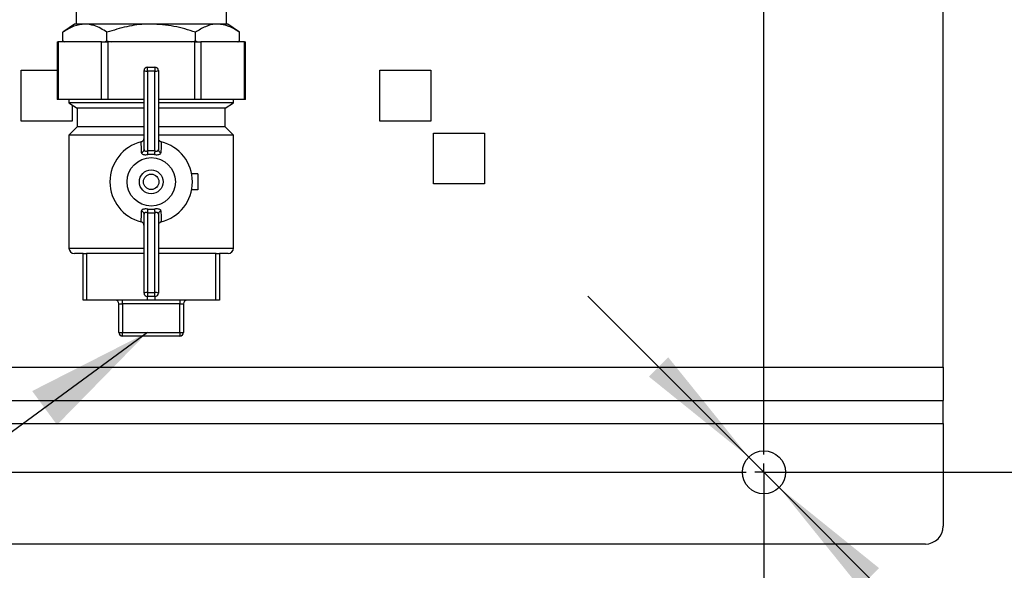
# Model space of a CAD drawing. Units: millimetres. Extents: x 4 to 416, y 4 to 293.
# Drawn here: x 161 to 189, y 195 to 210 of the extents above; entities that cross this region are included whole.
import ezdxf

# ---------------------------------------------------------------- set-up
doc = ezdxf.new("R2010")
doc.units = ezdxf.units.MM
doc.layers.add('FORMAT', color=7, linetype='Continuous')
doc.styles.add('SLDTEXTSTYLE0', font='TXT', dxfattribs={"width": 0.75})
doc.dimstyles.new('SLDDIMSTYLE0', dxfattribs={"dimtxt": 3.5, "dimasz": 3.556, "dimexe": 0, "dimexo": 0.0625, "dimgap": 0.875, "dimtad": 1, "dimdec": 0, "dimlfac": 10, "dimrnd": 1e-09, "dimzin": 12, "dimdsep": 46, "dimtxsty": 'SLDTEXTSTYLE0', "dimsah": 1, "dimcen": 0.09, "dimadec": 0, "dimazin": 3, "dimtfac": 1, "dimtdec": 0, "dimtofl": 0, "dimtmove": 0, "dimatfit": 3, "dimfxl": 0, "dimfrac": 2, "dimtolj": 1, "dimtzin": 12, "dimarcsym": 0})
doc.dimstyles.new('SLDDIMSTYLE1', dxfattribs={"dimtxt": 0.18, "dimasz": 3.556, "dimexe": 0, "dimexo": 0.0625, "dimgap": 0, "dimtad": 0, "dimtih": 1, "dimtoh": 1, "dimdec": 0, "dimrnd": 1e-09, "dimzin": 0, "dimdsep": 46, "dimtxsty": 'Standard', "dimsah": 1, "dimcen": 0.09, "dimadec": 0, "dimazin": 0, "dimtfac": 3.556, "dimtdec": 0, "dimtofl": 0, "dimtmove": 0, "dimatfit": 3, "dimfxl": 0, "dimfrac": 2, "dimtolj": 1, "dimtzin": 0, "dimarcsym": 0})
doc.dimstyles.new('SLDDIMSTYLE3', dxfattribs={"dimtxt": 3.5, "dimasz": 3.556, "dimexe": 0, "dimexo": 0.0625, "dimgap": 0.875, "dimtad": 1, "dimdec": 0, "dimlfac": 10, "dimrnd": 1e-09, "dimzin": 12, "dimdsep": 46, "dimtxsty": 'SLDTEXTSTYLE0', "dimsah": 1, "dimcen": 0.09, "dimadec": 0, "dimazin": 3, "dimtfac": 1, "dimtdec": 0, "dimtmove": 0, "dimatfit": 0, "dimfxl": 0, "dimfrac": 2, "dimtolj": 1, "dimtzin": 12, "dimarcsym": 0})

# ---------------------------------------------------------------- blocks, each defined once
blk = doc.blocks.new('_D_3')
at = {"layer": 'FORMAT', "color": 7}
for p, q in [((114.642, 197.703), (114.642, 166.853)), ((181.892, 197.703), (181.892, 166.853)), ((181.892, 167.853), (114.642, 167.853))]:
    blk.add_line(p, q, dxfattribs=at)
for points in [[(114.642, 167.853), (118.198, 167.472), (118.198, 168.234)], [(181.892, 167.853), (178.336, 168.234), (178.336, 167.472)]]:
    blk.add_solid(points, dxfattribs=at)
at = {"layer": 'FORMAT', "color": 7, "insert": (145.459, 172.365), "char_height": 3.5, "attachment_point": 1, "style": 'SLDTEXTSTYLE0'}
blk.add_mtext('673', dxfattribs=at)
blk = doc.blocks.new('_D_4')
at = {"layer": 'FORMAT', "color": 7}
for p, q in [((182.042, 236.853), (210.732, 236.853)), ((209.732, 197.853), (209.732, 236.853)), ((182.042, 197.853), (210.732, 197.853))]:
    blk.add_line(p, q, dxfattribs=at)
for points in [[(209.732, 236.853), (209.351, 233.297), (210.113, 233.297)], [(209.732, 197.853), (210.113, 201.409), (209.351, 201.409)]]:
    blk.add_solid(points, dxfattribs=at)
at = {"layer": 'FORMAT', "color": 7, "insert": (205.221, 213.185), "char_height": 3.5, "attachment_point": 1, "rotation": 90, "style": 'SLDTEXTSTYLE0'}
blk.add_mtext('390', dxfattribs=at)
blk = doc.blocks.new('_D_7')
at = {"layer": 'FORMAT', "color": 7}
for p, q in [((181.468, 198.277), (176.978, 202.767)), ((181.468, 198.277), (182.316, 197.429)), ((182.316, 197.429), (200.892, 178.853))]:
    blk.add_line(p, q, dxfattribs=at)
for points in [[(181.468, 198.277), (179.223, 201.061), (178.684, 200.522)], [(182.316, 197.429), (184.561, 194.645), (185.1, 195.184)]]:
    blk.add_solid(points, dxfattribs=at)
at = {"layer": 'FORMAT', "color": 7, "char_height": 3.5, "attachment_point": 1, "rotation": 315, "style": 'SLDTEXTSTYLE0'}
for s, insert in [('%%c', (196.692, 189.433)), ('12', (200.462, 185.739))]:
    blk.add_mtext(s, dxfattribs=dict(at, insert=insert))
blk = doc.blocks.new('SW_CENTERMARKSYMBOL_1')
at = {"layer": 'FORMAT', "color": 0}
for p, q in [((67.25, -38.5), (67.25, -0.5)), ((67.25, -39), (67.25, -38.75)), ((0.5, -39), (66.75, -39)), ((67.25, -39), (67, -39)), ((67.25, -39), (67.25, -39.25)), ((67.25, -39), (67.5, -39)), ((67.75, -39), (68.1, -39)), ((67.25, -39.5), (67.25, -39.85))]:
    blk.add_line(p, q, dxfattribs=at)

msp = doc.modelspace()

# ---------------------------------------------------------------- linework, layer by layer
at = {"color": 7, "linetype": 'Continuous', "lineweight": 25}
for p, q in [((186.892, 200.788), (186.892, 213.903)), ((162.714, 210.853), (162.714, 210.353)), ((166.904, 210.353), (166.904, 210.853)), ((162.674, 210.353), (162.344, 210.122)), ((162.96, 210.353), (162.674, 210.353)), ((164.809, 210.353), (162.96, 210.353)), ((166.658, 210.353), (164.809, 210.353)), ((166.944, 210.353), (166.658, 210.353)), ((167.274, 210.122), (166.944, 210.353)), ((162.344, 209.884), (162.344, 210.122)), ((163.576, 209.884), (163.576, 210.122)), ((166.041, 209.884), (166.041, 210.122)), ((167.274, 209.884), (167.274, 210.122)), ((162.184, 209.853), (162.184, 208.253)), ((162.184, 209.853), (162.211, 209.853)), ((162.211, 209.853), (162.211, 208.253)), ((163.423, 209.853), (162.211, 209.853)), ((162.344, 209.884), (162.388, 209.853)), ((162.344, 209.884), (162.394, 209.853)), ((163.423, 208.253), (163.423, 209.853)), ((163.423, 209.853), (163.596, 209.853)), ((163.519, 209.853), (163.576, 209.884)), ((163.576, 209.884), (163.688, 209.853)), ((163.596, 209.853), (163.596, 208.253)), ((166.021, 209.853), (163.596, 209.853)), ((165.932, 209.853), (166.041, 209.884)), ((166.021, 208.253), (166.021, 209.853)), ((166.021, 209.853), (166.194, 209.853)), ((166.041, 209.884), (166.098, 209.853)), ((166.194, 209.853), (166.194, 208.253)), ((167.407, 209.853), (166.194, 209.853)), ((167.219, 209.853), (167.274, 209.884)), ((167.229, 209.853), (167.274, 209.884)), ((167.407, 208.253), (167.407, 209.853)), ((167.407, 209.853), (167.434, 209.853)), ((167.434, 208.253), (167.434, 209.853)), ((161.182, 209.063), (162.184, 209.063)), ((161.182, 207.643), (161.182, 209.063)), ((164.609, 206.851), (164.609, 209.053)), ((164.709, 209.039), (164.709, 209.153)), ((164.709, 209.153), (164.909, 209.153)), ((164.909, 209.039), (164.709, 209.039)), ((164.709, 209.039), (164.709, 206.817)), ((164.909, 209.153), (164.909, 209.039)), ((164.909, 206.817), (164.909, 209.039)), ((165.009, 209.053), (165.009, 206.851)), ((171.182, 209.063), (172.602, 209.063)), ((171.182, 207.643), (171.182, 209.063)), ((172.602, 209.063), (172.602, 207.643)), ((162.211, 208.253), (162.184, 208.253)), ((163.423, 208.253), (162.211, 208.253)), ((162.516, 208.253), (162.516, 208.153)), ((162.516, 208.153), (162.744, 208.003)), ((164.609, 208.153), (162.516, 208.153)), ((162.602, 208.097), (162.602, 207.643)), ((163.596, 208.253), (163.423, 208.253)), ((164.609, 208.253), (163.596, 208.253)), ((166.021, 208.253), (165.009, 208.253)), ((167.101, 208.153), (165.009, 208.153)), ((166.194, 208.253), (166.021, 208.253)), ((167.407, 208.253), (166.194, 208.253)), ((166.873, 208.003), (167.101, 208.153)), ((167.101, 208.153), (167.101, 208.253)), ((167.434, 208.253), (167.407, 208.253)), ((162.744, 208.003), (162.744, 207.487)), ((164.609, 208.003), (162.744, 208.003)), ((166.873, 208.003), (165.009, 208.003)), ((166.873, 207.487), (166.873, 208.003)), ((162.602, 207.643), (161.182, 207.643)), ((172.602, 207.643), (171.182, 207.643)), ((162.744, 207.487), (162.516, 207.253)), ((164.609, 207.487), (162.744, 207.487)), ((166.873, 207.487), (165.009, 207.487)), ((167.101, 207.253), (166.873, 207.487)), ((172.682, 207.313), (174.102, 207.313)), ((172.682, 205.893), (172.682, 207.313)), ((174.102, 207.313), (174.102, 205.893)), ((162.516, 207.253), (162.516, 204.103)), ((164.609, 207.253), (162.516, 207.253)), ((167.101, 207.253), (165.009, 207.253)), ((167.101, 204.103), (167.101, 207.253)), ((164.898, 206.713), (164.719, 206.713)), ((166.109, 206.172), (165.938, 206.172)), ((166.109, 206.172), (166.109, 205.734)), ((174.102, 205.893), (172.682, 205.893)), ((166.109, 205.734), (165.938, 205.734)), ((164.709, 205.089), (164.709, 202.867)), ((164.719, 205.193), (164.898, 205.193)), ((164.909, 202.867), (164.909, 205.089)), ((164.609, 202.853), (164.609, 205.055)), ((165.009, 205.055), (165.009, 202.853)), ((162.516, 204.103), (164.609, 204.103)), ((165.009, 204.103), (167.101, 204.103)), ((162.909, 203.953), (162.666, 203.953)), ((162.909, 202.653), (162.909, 203.953)), ((164.609, 203.953), (163.001, 203.953)), ((163.009, 203.953), (163.009, 202.653)), ((166.616, 203.953), (165.009, 203.953)), ((166.609, 202.653), (166.609, 203.953)), ((166.951, 203.953), (166.709, 203.953)), ((166.709, 203.953), (166.709, 202.653)), ((164.709, 202.867), (164.709, 202.753)), ((164.709, 202.867), (164.909, 202.867)), ((164.909, 202.753), (164.909, 202.867)), ((163.009, 202.653), (162.909, 202.653)), ((164.709, 202.653), (163.009, 202.653)), ((164.009, 202.553), (164.009, 202.653)), ((164.909, 202.753), (164.709, 202.753)), ((164.709, 202.653), (164.709, 202.753)), ((164.909, 202.653), (164.709, 202.653)), ((164.909, 202.753), (164.909, 202.653)), ((166.609, 202.653), (164.909, 202.653)), ((165.609, 202.653), (165.609, 202.553)), ((166.709, 202.653), (166.609, 202.653)), ((163.909, 202.553), (164.009, 202.553)), ((163.909, 201.753), (163.909, 202.553)), ((165.609, 202.553), (164.009, 202.553)), ((164.009, 202.553), (164.009, 201.753)), ((165.609, 202.553), (165.709, 202.553)), ((165.609, 201.753), (165.609, 202.553)), ((165.709, 202.553), (165.709, 201.753)), ((163.909, 201.753), (164.009, 201.753)), ((164.009, 201.753), (165.609, 201.753)), ((164.009, 201.653), (164.009, 201.753)), ((165.609, 201.653), (164.009, 201.653)), ((165.609, 201.753), (165.709, 201.753)), ((165.609, 201.753), (165.609, 201.653)), ((159.184, 200.788), (186.892, 200.788)), ((186.892, 200.788), (186.892, 199.853)), ((109.642, 199.853), (186.892, 199.853)), ((186.892, 199.218), (186.892, 199.853)), ((109.642, 199.218), (186.892, 199.218)), ((186.892, 199.218), (186.892, 196.353)), ((186.392, 195.853), (110.142, 195.853))]:
    msp.add_line(p, q, dxfattribs=at)
for centre, radius in [((164.809, 205.953), 0.674), ((164.809, 205.953), 0.331), ((164.809, 205.953), 0.215), ((181.892, 197.853), 0.6)]:
    msp.add_circle(centre, radius, dxfattribs=at)
for centre, radius, start, end in [((164.709, 209.053), 0.1, 90, 180), ((164.684, 209.233), 0.195, 247.2831, 277.2134), ((164.909, 209.053), 0.1, 0, 90), ((164.933, 209.233), 0.195, 262.7866, 292.7169), ((164.809, 205.953), 1.15, 103.9935, 256.0065), ((164.809, 205.953), 1.15, 283.9935, 76.0065), ((164.517, 206.855), 0.0916, 282.787, 357.8747), ((160.87, 206.372), 3.865, 5.0621, 6.6063), ((168.748, 206.372), 3.865, 173.3937, 174.9379), ((165.1, 206.855), 0.0916, 182.1253, 257.213), ((164.517, 205.051), 0.0916, 2.1253, 77.213), ((160.87, 205.534), 3.865, 353.3937, 354.9379), ((168.748, 205.534), 3.865, 185.0621, 186.6063), ((165.1, 205.051), 0.0916, 102.787, 177.8747), ((162.666, 204.103), 0.15, 180, 270), ((166.951, 204.103), 0.15, 270, 0), ((164.684, 202.673), 0.195, 82.7866, 112.7169), ((164.933, 202.673), 0.195, 67.2831, 97.2134), ((163.809, 202.553), 0.1, 0, 90), ((164.709, 202.853), 0.1, 180, 270), ((164.909, 202.853), 0.1, 270, 0), ((165.809, 202.553), 0.1, 90, 180), ((164.009, 201.753), 0.1, 180, 270), ((165.609, 201.753), 0.1, 270, 0), ((186.392, 196.353), 0.5, 270, 0)]:
    msp.add_arc(centre, radius, start, end, dxfattribs=at)
for centre, start_param, end_param in [((164.809, 205.908), 6.173353, 6.393018), ((164.809, 205.998), 3.03176, 3.251425)]:
    msp.add_ellipse(centre, major_axis=(0, 0.914), ratio=0.997945, start_param=start_param, end_param=end_param, dxfattribs=at)
for points, knots in [([(162.96, 210.353), (162.858, 210.342), (162.647, 210.318), (162.447, 210.188), (162.344, 210.122)], [0, 0, 0, 0, 0.486174, 1, 1, 1, 1]), ([(163.576, 210.122), (163.518, 210.16), (163.402, 210.236), (163.196, 210.329), (163.047, 210.344), (162.96, 210.353)], [0, 0, 0, 0, 0.290742, 0.583465, 1, 1, 1, 1]), ([(164.809, 210.353), (164.768, 210.353), (164.54, 210.35), (164.12, 210.294), (163.759, 210.18), (163.576, 210.122)], [0, 0, 0, 0, 0.097764, 0.543353, 1, 1, 1, 1]), ([(166.041, 210.122), (165.844, 210.186), (165.443, 210.316), (165.022, 210.341), (164.809, 210.353)], [0, 0, 0, 0, 0.493544, 1, 1, 1, 1]), ([(166.658, 210.353), (166.637, 210.353), (166.523, 210.35), (166.314, 210.294), (166.133, 210.18), (166.041, 210.122)], [0, 0, 0, 0, 0.097764, 0.543353, 1, 1, 1, 1]), ([(167.274, 210.122), (167.175, 210.186), (166.975, 210.316), (166.764, 210.341), (166.658, 210.353)], [0, 0, 0, 0, 0.493544, 1, 1, 1, 1]), ([(164.531, 207.069), (164.541, 207.073), (164.562, 207.08), (164.586, 207.104), (164.603, 207.135), (164.609, 207.161), (164.609, 207.175), (164.609, 207.177)], [0, 0, 0, 0, 0.22786, 0.455154, 0.697176, 0.96292, 1, 1, 1, 1]), ([(164.538, 206.765), (164.536, 206.807), (164.534, 206.909), (164.532, 207.01), (164.531, 207.069)], [0, 0, 0, 0, 0.412487, 1, 1, 1, 1]), ([(165.009, 207.177), (165.01, 207.164), (165.013, 207.136), (165.033, 207.101), (165.06, 207.078), (165.079, 207.071), (165.087, 207.069)], [0, 0, 0, 0, 0.283412, 0.567349, 0.834442, 1, 1, 1, 1]), ([(165.087, 207.069), (165.086, 207.01), (165.084, 206.909), (165.081, 206.807), (165.08, 206.765)], [0, 0, 0, 0, 0.587513, 1, 1, 1, 1]), ([(164.538, 206.765), (164.539, 206.758), (164.542, 206.742), (164.565, 206.723), (164.605, 206.712), (164.659, 206.708), (164.699, 206.711), (164.719, 206.713)], [0, 0, 0, 0, 0.175939, 0.385853, 0.595669, 0.800964, 1, 1, 1, 1]), ([(164.609, 206.851), (164.609, 206.845), (164.611, 206.832), (164.623, 206.817), (164.646, 206.81), (164.676, 206.81), (164.698, 206.815), (164.709, 206.817)], [0, 0, 0, 0, 0.1804922, 0.385046, 0.587212, 0.7925455, 1, 1, 1, 1]), ([(164.898, 206.713), (164.914, 206.712), (164.95, 206.709), (165.001, 206.71), (165.044, 206.719), (165.074, 206.738), (165.078, 206.756), (165.08, 206.765)], [0, 0, 0, 0, 0.160932, 0.356045, 0.559114, 0.778394, 1, 1, 1, 1]), ([(164.909, 206.817), (164.918, 206.815), (164.937, 206.811), (164.966, 206.809), (164.99, 206.814), (165.006, 206.828), (165.008, 206.843), (165.009, 206.851)], [0, 0, 0, 0, 0.1682181, 0.3653865, 0.5622629, 0.7742679, 1, 1, 1, 1]), ([(164.531, 204.837), (164.532, 204.896), (164.534, 204.997), (164.536, 205.099), (164.538, 205.141)], [0, 0, 0, 0, 0.587514, 1, 1, 1, 1]), ([(164.719, 205.193), (164.703, 205.194), (164.667, 205.198), (164.616, 205.196), (164.573, 205.187), (164.544, 205.169), (164.54, 205.15), (164.538, 205.141)], [0, 0, 0, 0, 0.160932, 0.356045, 0.559114, 0.778394, 1, 1, 1, 1]), ([(164.709, 205.089), (164.7, 205.091), (164.68, 205.095), (164.652, 205.097), (164.628, 205.092), (164.611, 205.078), (164.61, 205.063), (164.609, 205.055)], [0, 0, 0, 0, 0.168218, 0.365386, 0.562263, 0.774268, 1, 1, 1, 1]), ([(165.08, 205.141), (165.079, 205.148), (165.076, 205.165), (165.053, 205.183), (165.013, 205.195), (164.959, 205.198), (164.918, 205.195), (164.898, 205.193)], [0, 0, 0, 0, 0.175939, 0.385853, 0.595669, 0.800964, 1, 1, 1, 1]), ([(165.009, 205.055), (165.008, 205.061), (165.007, 205.075), (164.995, 205.089), (164.972, 205.096), (164.942, 205.096), (164.92, 205.091), (164.909, 205.089)], [0, 0, 0, 0, 0.180492, 0.385046, 0.587212, 0.792545, 1, 1, 1, 1]), ([(165.08, 205.141), (165.081, 205.099), (165.084, 204.997), (165.086, 204.896), (165.087, 204.837)], [0, 0, 0, 0, 0.412486, 1, 1, 1, 1]), ([(164.609, 204.729), (164.607, 204.743), (164.605, 204.77), (164.584, 204.805), (164.558, 204.828), (164.538, 204.835), (164.531, 204.837)], [0, 0, 0, 0, 0.283412, 0.567349, 0.834442, 1, 1, 1, 1]), ([(165.087, 204.837), (165.077, 204.833), (165.056, 204.826), (165.032, 204.802), (165.014, 204.771), (165.009, 204.745), (165.009, 204.731), (165.009, 204.729)], [0, 0, 0, 0, 0.22786, 0.455154, 0.697176, 0.96292, 1, 1, 1, 1]), ([(162.909, 203.953), (162.913, 203.954), (162.921, 203.955), (162.958, 203.954), (162.988, 203.953), (163.001, 203.953)], [0, 0, 0, 0, 0.40102, 0.752775, 1, 1, 1, 1]), ([(166.616, 203.953), (166.636, 203.954), (166.674, 203.955), (166.702, 203.954), (166.707, 203.953), (166.709, 203.953)], [0, 0, 0, 0, 0.40102, 0.752775, 1, 1, 1, 1])]:
    msp.add_open_spline(points, degree=3, knots=knots, dxfattribs=at)

# ---------------------------------------------------------------- block references
at = {"layer": 'FORMAT', "color": 7}
msp.add_blockref('SW_CENTERMARKSYMBOL_1', (114.642, 236.853), dxfattribs=at)

# ---------------------------------------------------------------- dimensions: what is measured, and where the dimension line sits
dim = msp.add_linear_dim(base=(209.732, 236.853), p1=(181.042, 197.853), p2=(181.042, 236.853), angle=90, dimstyle='SLDDIMSTYLE0', dxfattribs=at)
dim.commit()
dim.dimension.update_dxf_attribs({"geometry": '_D_4', "text_midpoint": (209.732, 217.064), "dimtype": 160})
dim = msp.add_linear_dim(base=(182.316, 197.429), p1=(181.468, 198.277), p2=(182.316, 197.429), angle=315, text='%%c<>', dimstyle='SLDDIMSTYLE3', dxfattribs=at)
dim.commit()
dim.dimension.update_dxf_attribs({"geometry": '_D_7', "text_midpoint": (197.197, 182.548), "dimtype": 160})
dim = msp.add_linear_dim(base=(114.641994037, 167.853057153), p1=(181.891994037, 198.703057153), p2=(114.641994037, 198.703057153), dimstyle='SLDDIMSTYLE0', dxfattribs=at)
dim.commit()
dim.dimension.update_dxf_attribs({"geometry": '_D_3', "text_midpoint": (149.338334315, 167.853057153), "dimtype": 160})

# ---------------------------------------------------------------- leaders
at = {"layer": 'FORMAT'}
msp.add_leader([(164.702, 201.753), (127.048, 174.091), (108.702, 174.091)], dimstyle='SLDDIMSTYLE1', dxfattribs=at)

doc.saveas('drawing.dxf')
